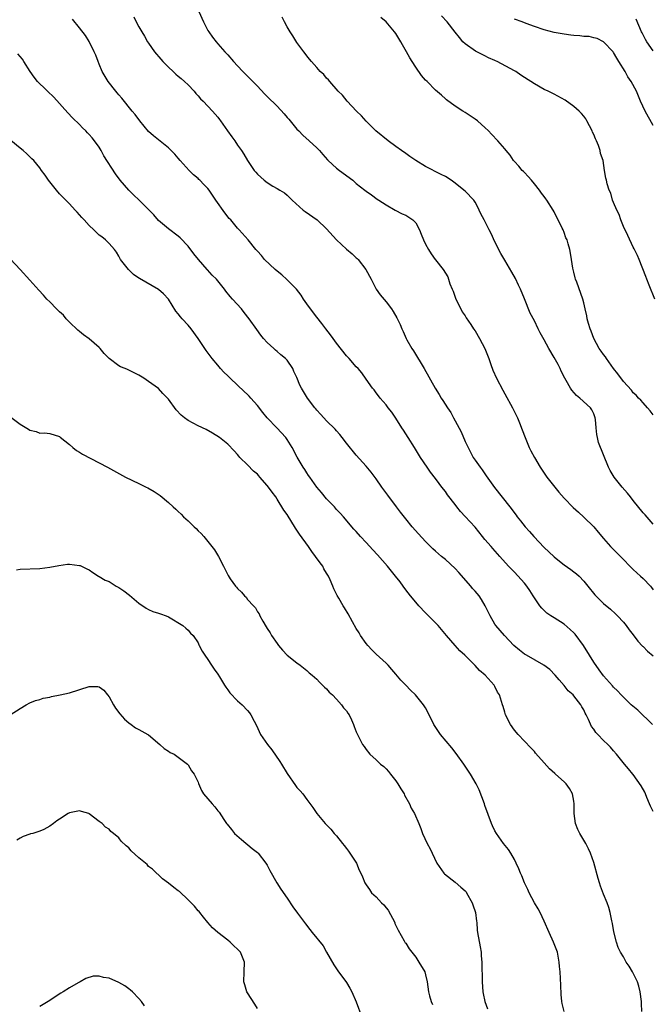
# Model space of a CAD drawing. Units: inches. Extents: x 2589000 to 2592000, y 1542000 to 1545000.
# Drawn here: x 2591153 to 2591281, y 1543284 to 1543483 of the extents above; entities that cross this region are included whole.
import ezdxf

# ---------------------------------------------------------------- set-up
doc = ezdxf.new("R2010")
doc.units = ezdxf.units.IN
doc.header["$MEASUREMENT"] = 0
doc.layers.add('LD25891542_10ft', color=53, linetype='Continuous')

msp = doc.modelspace()

# ---------------------------------------------------------------- linework, layer by layer
at = {"layer": 'LD25891542_10ft'}
for points, elevation in [([(2591176.04, 1543484.04), (2591176.5, 1543483), (2591177, 1543482.05), (2591177.62, 1543481), (2591178.16, 1543480.16), (2591178.8, 1543479), (2591179, 1543478.69), (2591180.2, 1543477), (2591181.47, 1543475.47), (2591181.89, 1543475), (2591183, 1543473.87), (2591183.95, 1543473), (2591184.48, 1543472.48), (2591185, 1543472.07), (2591185.55, 1543471.55), (2591186.24, 1543471), (2591187, 1543470.28), (2591188.21, 1543469), (2591188.55, 1543468.55), (2591189, 1543468.11), (2591189.49, 1543467.49), (2591190.05, 1543467), (2591191.92, 1543465), (2591193, 1543463.74), (2591193.31, 1543463.31), (2591193.56, 1543463), (2591194.98, 1543461.02), (2591195.81, 1543459.81), (2591196.43, 1543459), (2591197, 1543458.13), (2591197.81, 1543457), (2591198.27, 1543456.27), (2591199, 1543455), (2591200.35, 1543453), (2591200.66, 1543452.66), (2591201, 1543452.24), (2591202.39, 1543451), (2591203, 1543450.55), (2591204.15, 1543449.85), (2591205, 1543449.36), (2591205.56, 1543449), (2591206.47, 1543448.46), (2591207, 1543448), (2591207.52, 1543447.52), (2591208.02, 1543447), (2591210.23, 1543445), (2591210.67, 1543444.67), (2591213.05, 1543443), (2591215, 1543441.23), (2591217, 1543438.98), (2591219, 1543437.07), (2591220.14, 1543436.14), (2591221, 1543435.33), (2591221.19, 1543435.19), (2591221.36, 1543435), (2591222.94, 1543433), (2591223.98, 1543431), (2591225.04, 1543429), (2591225.83, 1543427.83), (2591227, 1543426.46), (2591228.09, 1543425), (2591228.46, 1543424.46), (2591229.19, 1543423.19), (2591229.85, 1543421.85), (2591230.19, 1543421), (2591230.45, 1543420.45), (2591231.1, 1543419), (2591231.22, 1543418.78), (2591232.24, 1543417), (2591232.56, 1543416.56), (2591234.72, 1543413), (2591236.91, 1543409), (2591237.72, 1543407.72), (2591238.14, 1543407), (2591238.49, 1543406.49), (2591239.43, 1543405), (2591240.08, 1543404.08), (2591240.65, 1543403), (2591241, 1543402.39), (2591242.17, 1543400.17), (2591243, 1543398.24), (2591243.58, 1543397), (2591244.65, 1543395), (2591245, 1543394.46), (2591246.04, 1543393), (2591246.46, 1543392.46), (2591247, 1543391.65), (2591247.28, 1543391.28), (2591248.93, 1543388.93), (2591252.03, 1543385), (2591253.32, 1543383.32), (2591253.55, 1543383), (2591254.2, 1543382.2), (2591255.11, 1543381), (2591256.04, 1543380.04), (2591256.86, 1543379), (2591259, 1543376.76), (2591259.93, 1543375.93), (2591261, 1543374.9), (2591262.05, 1543374.05), (2591263, 1543373.31), (2591264.37, 1543372.37), (2591265, 1543371.89), (2591265.49, 1543371.49), (2591266.03, 1543371), (2591267, 1543369.97), (2591267.8, 1543369), (2591269.22, 1543367.22), (2591271, 1543365.46), (2591272.36, 1543364.36), (2591273.38, 1543363.38), (2591273.79, 1543363), (2591275, 1543361.69), (2591275.54, 1543361), (2591276.14, 1543360.14), (2591277, 1543359.14), (2591277.89, 1543357.89), (2591278.88, 1543356.88), (2591279, 1543356.79), (2591279.85, 1543355.85), (2591281, 1543354.87)], 7790), ([(2591189.12, 1543485.12), (2591190.07, 1543483), (2591191, 1543481.3), (2591191.17, 1543481), (2591191.94, 1543479.94), (2591192.65, 1543479), (2591193, 1543478.59), (2591194.43, 1543477), (2591195, 1543476.38), (2591196.18, 1543475), (2591197, 1543474.14), (2591198.02, 1543473), (2591198.5, 1543472.5), (2591199, 1543472.03), (2591199.5, 1543471.5), (2591201, 1543470), (2591202.46, 1543468.46), (2591203, 1543467.97), (2591205, 1543466), (2591206.42, 1543464.42), (2591207, 1543463.72), (2591207.34, 1543463.34), (2591207.6, 1543463), (2591209, 1543461.36), (2591209.36, 1543461), (2591210.15, 1543460.15), (2591211.49, 1543459), (2591213, 1543457.56), (2591213.54, 1543457), (2591214.21, 1543456.21), (2591215.15, 1543455.15), (2591215.3, 1543455), (2591217, 1543453.47), (2591217.6, 1543453), (2591220.29, 1543451), (2591221, 1543450.39), (2591222.75, 1543449), (2591223, 1543448.78), (2591224.05, 1543448.05), (2591225.2, 1543447.2), (2591225.52, 1543447), (2591227, 1543446.03), (2591228.84, 1543445), (2591230.26, 1543444.26), (2591231, 1543443.94), (2591232.43, 1543443), (2591233, 1543442.41), (2591233.79, 1543441), (2591234.14, 1543440.14), (2591234.55, 1543439), (2591235, 1543438.07), (2591235.59, 1543437), (2591236.12, 1543436.12), (2591236.95, 1543435), (2591237, 1543434.92), (2591238.56, 1543433), (2591239, 1543432.23), (2591239.47, 1543431.47), (2591239.67, 1543431), (2591239.94, 1543430.06), (2591240.37, 1543429), (2591240.58, 1543428.58), (2591241.09, 1543427), (2591242.1, 1543425), (2591242.41, 1543424.41), (2591243, 1543423.62), (2591243.23, 1543423.23), (2591244.13, 1543421.87), (2591244.68, 1543421), (2591245, 1543420.58), (2591245.88, 1543419), (2591246.95, 1543417), (2591247.76, 1543415), (2591248.22, 1543413.78), (2591248.62, 1543412.62), (2591249.33, 1543411), (2591250.59, 1543408.59), (2591251, 1543407.88), (2591252.61, 1543405), (2591253.42, 1543403.42), (2591253.62, 1543403), (2591253.98, 1543402.02), (2591254.56, 1543400.56), (2591255.11, 1543399), (2591255.97, 1543397), (2591256.31, 1543396.31), (2591257.01, 1543395), (2591258.19, 1543393), (2591259.54, 1543391), (2591261.11, 1543389), (2591261.97, 1543387.97), (2591263, 1543386.79), (2591264.86, 1543384.86), (2591265.9, 1543383.9), (2591267, 1543382.94), (2591269, 1543381), (2591269.92, 1543379.92), (2591271, 1543378.63), (2591272.4, 1543377), (2591273, 1543376.36), (2591275, 1543374.34), (2591276.28, 1543373), (2591276.65, 1543372.65), (2591277, 1543372.36), (2591277.69, 1543371.69), (2591278.47, 1543371), (2591279, 1543370.51), (2591280.48, 1543369), (2591280.7, 1543368.7), (2591281, 1543368.21)], 7780), ([(2591281, 1543381.54), (2591279.38, 1543383.38), (2591279, 1543383.79), (2591277, 1543386.31), (2591276.42, 1543387), (2591275.8, 1543387.8), (2591274.74, 1543389), (2591273.13, 1543391), (2591272.34, 1543392.34), (2591271.98, 1543393), (2591271, 1543395.54), (2591270.55, 1543396.55), (2591270.38, 1543397), (2591269.98, 1543397.98), (2591269.75, 1543399), (2591269.6, 1543399.6), (2591269.51, 1543401), (2591269.36, 1543402.64), (2591269.29, 1543403), (2591269, 1543403.8), (2591268.59, 1543404.59), (2591268.35, 1543405), (2591266.17, 1543407), (2591265.53, 1543407.53), (2591264.57, 1543408.57), (2591264.3, 1543409), (2591263.45, 1543410.55), (2591263.18, 1543411), (2591262.45, 1543412.45), (2591262.21, 1543413), (2591261.79, 1543413.79), (2591261, 1543415.21), (2591259.92, 1543417), (2591259, 1543418.78), (2591258.17, 1543420.17), (2591257.79, 1543421), (2591257, 1543422.57), (2591256.16, 1543424.16), (2591255, 1543427.04), (2591254.17, 1543429), (2591253.82, 1543429.82), (2591253.17, 1543431.17), (2591252.46, 1543432.46), (2591251, 1543434.85), (2591250.23, 1543436.23), (2591249, 1543438.6), (2591248.29, 1543440.28), (2591247.88, 1543441), (2591247, 1543442.73), (2591246.83, 1543443), (2591246.2, 1543444.2), (2591245.85, 1543445), (2591245.56, 1543445.56), (2591245, 1543446.59), (2591244.73, 1543447), (2591243, 1543448.8), (2591242.77, 1543449), (2591241, 1543450.44), (2591240.18, 1543451), (2591239, 1543451.74), (2591238.17, 1543452.17), (2591235, 1543453.78), (2591233, 1543454.99), (2591231.79, 1543455.79), (2591231, 1543456.39), (2591230.13, 1543457), (2591229, 1543457.86), (2591227.41, 1543459), (2591224.95, 1543461), (2591223, 1543462.93), (2591222.06, 1543464.06), (2591221.06, 1543465), (2591219.15, 1543467), (2591218.19, 1543468.19), (2591217.36, 1543469), (2591215.62, 1543471), (2591215.34, 1543471.34), (2591215, 1543471.65), (2591214.4, 1543472.4), (2591213.72, 1543473), (2591213, 1543473.77), (2591211.92, 1543475), (2591211.52, 1543475.52), (2591211, 1543476.16), (2591210.65, 1543476.65), (2591210.36, 1543477), (2591209, 1543478.86), (2591208.17, 1543480.17), (2591207.61, 1543481), (2591207, 1543482.03), (2591206.45, 1543483), (2591205.98, 1543483.98)], 7770), ([(2591281.36, 1543427), (2591280.2, 1543429.8), (2591279.72, 1543431), (2591279.53, 1543431.53), (2591278.16, 1543435), (2591277.82, 1543435.82), (2591277.17, 1543437.17), (2591277, 1543437.47), (2591275.87, 1543439.87), (2591275, 1543441.68), (2591274.5, 1543443), (2591274.12, 1543444.12), (2591273.66, 1543445), (2591273, 1543446.54), (2591272.82, 1543447), (2591272.43, 1543448.43), (2591272.14, 1543449), (2591271.72, 1543450.28), (2591271.56, 1543451), (2591271.47, 1543451.47), (2591271.2, 1543453), (2591270.88, 1543455), (2591270.4, 1543456.4), (2591270.31, 1543457), (2591269.97, 1543458.03), (2591269.56, 1543459), (2591269.36, 1543459.36), (2591269, 1543460.25), (2591268.76, 1543460.76), (2591268.68, 1543461), (2591267.64, 1543463), (2591267.41, 1543463.41), (2591267, 1543463.95), (2591266.52, 1543464.51), (2591266.07, 1543465), (2591265, 1543465.93), (2591263.21, 1543467.21), (2591261, 1543468.4), (2591260.59, 1543468.59), (2591259.82, 1543469), (2591259, 1543469.39), (2591257, 1543470.49), (2591255, 1543471.81), (2591254.27, 1543472.27), (2591253.28, 1543473), (2591253, 1543473.16), (2591249.49, 1543475), (2591249.15, 1543475.15), (2591249, 1543475.24), (2591247.75, 1543475.75), (2591247, 1543476.16), (2591246.43, 1543476.42), (2591245.09, 1543477.09), (2591243, 1543478.58), (2591242.54, 1543479), (2591241.84, 1543479.84), (2591241, 1543480.92), (2591239.35, 1543483), (2591238.22, 1543484.22)], 7750), ([(2591280.9, 1543341), (2591277.9, 1543343.9), (2591276.6, 1543345), (2591275, 1543346.52), (2591274.52, 1543347), (2591273.79, 1543347.79), (2591273, 1543348.58), (2591272.82, 1543348.82), (2591271, 1543350.84), (2591270.07, 1543352.07), (2591269, 1543353.6), (2591268.16, 1543355), (2591266.93, 1543357), (2591265.26, 1543359.26), (2591265, 1543359.52), (2591264.23, 1543360.23), (2591263, 1543361.31), (2591261, 1543362.6), (2591260.34, 1543363), (2591259.55, 1543363.55), (2591258.51, 1543364.51), (2591258.12, 1543365), (2591257, 1543366.65), (2591256.79, 1543367), (2591256.07, 1543368.07), (2591255.49, 1543369), (2591255, 1543369.6), (2591253, 1543371.81), (2591251.8, 1543373), (2591250.05, 1543375), (2591249.53, 1543375.53), (2591248.57, 1543376.57), (2591248.25, 1543377), (2591247, 1543378.38), (2591246.52, 1543379), (2591245, 1543380.9), (2591243, 1543383.07), (2591242.06, 1543384.06), (2591241.32, 1543385), (2591241, 1543385.46), (2591239.45, 1543387.45), (2591239, 1543388.1), (2591238.31, 1543389), (2591237.72, 1543389.72), (2591237, 1543390.76), (2591236.02, 1543392.02), (2591235.33, 1543393), (2591233.98, 1543395), (2591232.76, 1543397), (2591231.51, 1543399), (2591230.53, 1543400.53), (2591230.2, 1543401), (2591229, 1543402.92), (2591228.17, 1543404.17), (2591227.44, 1543405), (2591227, 1543405.62), (2591225.79, 1543407), (2591225.47, 1543407.47), (2591225, 1543408.02), (2591224.63, 1543408.63), (2591224.25, 1543409), (2591223, 1543410.78), (2591222.11, 1543412.11), (2591221.34, 1543413), (2591221, 1543413.33), (2591219.55, 1543415), (2591219.29, 1543415.29), (2591219, 1543415.56), (2591217, 1543418.09), (2591216.32, 1543419), (2591215.79, 1543419.79), (2591214.81, 1543421), (2591214.04, 1543422.04), (2591213, 1543423.33), (2591211.74, 1543425), (2591211, 1543426.01), (2591210.33, 1543427), (2591209.82, 1543427.82), (2591208.93, 1543429), (2591206.97, 1543430.97), (2591205.92, 1543431.92), (2591205, 1543432.65), (2591204.6, 1543433), (2591202.45, 1543435), (2591201.8, 1543435.8), (2591201, 1543436.66), (2591200.85, 1543436.85), (2591200.7, 1543437), (2591199.1, 1543439), (2591197.33, 1543441), (2591197, 1543441.33), (2591195.62, 1543443), (2591195.31, 1543443.31), (2591194.41, 1543444.41), (2591192.61, 1543447), (2591191.27, 1543449), (2591191, 1543449.32), (2591190.15, 1543450.15), (2591189.37, 1543451), (2591189.17, 1543451.17), (2591189, 1543451.36), (2591188.08, 1543452.08), (2591187.2, 1543453), (2591185.4, 1543455), (2591185, 1543455.48), (2591184.28, 1543456.28), (2591183.59, 1543457), (2591183, 1543457.56), (2591179.99, 1543459.99), (2591179, 1543460.9), (2591177.25, 1543463), (2591176.29, 1543464.29), (2591175.69, 1543465), (2591173.58, 1543467.58), (2591173, 1543468.25), (2591172.67, 1543468.67), (2591172.37, 1543469), (2591170.81, 1543471), (2591169.64, 1543473), (2591169, 1543474.46), (2591168.78, 1543475), (2591168.3, 1543476.3), (2591168, 1543477), (2591167, 1543479.07), (2591166.24, 1543480.24), (2591165, 1543481.84), (2591163.6, 1543483.6)], 7800), ([(2591281, 1543403.61), (2591280.4, 1543404.4), (2591279.85, 1543405), (2591279, 1543406.04), (2591278.55, 1543406.55), (2591278.08, 1543407), (2591277.59, 1543407.59), (2591277, 1543408.07), (2591276.61, 1543408.61), (2591275, 1543410.33), (2591273.89, 1543411.89), (2591273, 1543412.99), (2591271.56, 1543415), (2591271.35, 1543415.35), (2591271, 1543415.78), (2591270.5, 1543416.5), (2591270.12, 1543417), (2591269.02, 1543419), (2591268.51, 1543420.51), (2591268.29, 1543421), (2591267.93, 1543422.07), (2591267.69, 1543423), (2591267.6, 1543423.6), (2591267.25, 1543425), (2591267, 1543426.23), (2591266.82, 1543427), (2591265.6, 1543430.4), (2591265.35, 1543431), (2591265.27, 1543431.27), (2591265, 1543432.41), (2591264.78, 1543433.22), (2591264.48, 1543435), (2591264.3, 1543436.3), (2591264.14, 1543437), (2591263.84, 1543438.16), (2591263.6, 1543439), (2591263.39, 1543439.39), (2591263, 1543440.48), (2591262.8, 1543441), (2591262.65, 1543441.35), (2591261.83, 1543443), (2591261.52, 1543443.52), (2591261, 1543444.63), (2591260.8, 1543445), (2591259.52, 1543447), (2591259.29, 1543447.29), (2591259, 1543447.71), (2591258.43, 1543448.43), (2591258.04, 1543449), (2591257, 1543450.32), (2591256.43, 1543451), (2591255.76, 1543451.76), (2591255, 1543452.55), (2591254.79, 1543452.79), (2591254.56, 1543453), (2591253.85, 1543453.85), (2591253, 1543454.78), (2591252.81, 1543455), (2591252.09, 1543456.09), (2591251.29, 1543457), (2591251, 1543457.37), (2591249.59, 1543459), (2591248.34, 1543460.34), (2591247.7, 1543461), (2591247, 1543461.68), (2591246.3, 1543462.3), (2591245.5, 1543463), (2591245, 1543463.38), (2591243, 1543464.71), (2591242.51, 1543465), (2591241, 1543465.96), (2591239.24, 1543467.24), (2591239, 1543467.45), (2591238.21, 1543468.21), (2591237, 1543469.25), (2591235.29, 1543471), (2591235, 1543471.27), (2591234.2, 1543472.2), (2591233, 1543473.85), (2591232.3, 1543475), (2591231.79, 1543475.79), (2591231.17, 1543477), (2591230.36, 1543478.36), (2591230.02, 1543479), (2591229, 1543480.65), (2591228.75, 1543481), (2591227, 1543483.03), (2591225.94, 1543483.94)], 7760), ([(2591281, 1543462.11), (2591279.41, 1543465), (2591278.47, 1543467), (2591277.62, 1543469), (2591276.57, 1543471), (2591275.93, 1543471.93), (2591275.33, 1543473), (2591274.06, 1543475), (2591273.68, 1543475.68), (2591273, 1543476.85), (2591272.94, 1543476.94), (2591271, 1543479.01), (2591269.69, 1543479.69), (2591269, 1543479.83), (2591268.05, 1543480.05), (2591267, 1543480.09), (2591266.21, 1543480.21), (2591265, 1543480.26), (2591264.36, 1543480.36), (2591263, 1543480.51), (2591261, 1543480.89), (2591259, 1543481.43), (2591257, 1543482.1), (2591255.31, 1543482.69), (2591254.55, 1543483), (2591253, 1543483.59)], 7740), ([(2591281, 1543477.17), (2591279.71, 1543479), (2591279.45, 1543479.45), (2591278.77, 1543480.78), (2591278.69, 1543481), (2591277.57, 1543483.57)], 7730), ([(2591281, 1543323.43), (2591280.49, 1543324.49), (2591280.3, 1543325), (2591279.77, 1543326.23), (2591279.45, 1543327), (2591279.33, 1543327.33), (2591278.62, 1543328.62), (2591277, 1543330.89), (2591276.9, 1543331), (2591276.05, 1543332.05), (2591275.2, 1543333), (2591273.62, 1543335), (2591273, 1543335.68), (2591272.41, 1543336.41), (2591271.86, 1543337), (2591271, 1543337.78), (2591269.86, 1543339), (2591269.41, 1543339.41), (2591269, 1543340.05), (2591268.58, 1543340.58), (2591267.96, 1543342.04), (2591267.46, 1543343), (2591267.29, 1543343.29), (2591267, 1543343.98), (2591266.62, 1543344.61), (2591266.41, 1543345), (2591265, 1543346.82), (2591264.83, 1543347), (2591263.85, 1543347.85), (2591263, 1543348.91), (2591262.03, 1543350.03), (2591261.22, 1543351), (2591260.14, 1543352.14), (2591258.92, 1543353), (2591255.38, 1543355), (2591255, 1543355.25), (2591254.01, 1543356.01), (2591252.86, 1543357), (2591250.96, 1543359), (2591249.19, 1543361), (2591249, 1543361.27), (2591248.03, 1543363), (2591247.08, 1543365), (2591246.29, 1543366.29), (2591245.82, 1543367), (2591245, 1543367.99), (2591244.51, 1543368.51), (2591244.12, 1543369), (2591241.73, 1543371.73), (2591241, 1543372.53), (2591239, 1543374.37), (2591238.22, 1543375), (2591237, 1543376.05), (2591236.5, 1543376.5), (2591235, 1543377.99), (2591233.56, 1543379.56), (2591232.31, 1543381), (2591231, 1543382.57), (2591229.92, 1543383.92), (2591229.1, 1543385), (2591227.36, 1543387.35), (2591226.16, 1543389), (2591225, 1543390.65), (2591224, 1543392), (2591223, 1543393.2), (2591221, 1543395.43), (2591219, 1543397.91), (2591218.14, 1543399), (2591217.64, 1543399.64), (2591217, 1543400.36), (2591216.71, 1543400.71), (2591215, 1543402.41), (2591214.44, 1543403), (2591213.76, 1543403.76), (2591213, 1543404.55), (2591212.81, 1543404.81), (2591212.61, 1543405), (2591211.14, 1543407), (2591210.31, 1543408.31), (2591209.9, 1543409), (2591209.59, 1543409.59), (2591209, 1543411.15), (2591208.39, 1543412.39), (2591208.17, 1543413), (2591207, 1543414.66), (2591206.83, 1543414.83), (2591206.71, 1543415), (2591205.72, 1543415.72), (2591205, 1543416.41), (2591204.66, 1543416.66), (2591204.3, 1543417), (2591203, 1543418.2), (2591202.24, 1543419), (2591201.69, 1543419.69), (2591200.87, 1543420.87), (2591199.34, 1543423), (2591198.32, 1543424.32), (2591197.78, 1543425), (2591195.99, 1543427), (2591195.51, 1543427.51), (2591194.61, 1543428.61), (2591194.32, 1543429), (2591192.75, 1543431), (2591191.86, 1543431.86), (2591190.91, 1543432.91), (2591190.85, 1543433), (2591189.1, 1543435), (2591188.15, 1543436.15), (2591187, 1543437.7), (2591185.39, 1543439.39), (2591185, 1543439.72), (2591183, 1543441.17), (2591181, 1543442.89), (2591180.04, 1543444.04), (2591177, 1543447.03), (2591176.03, 1543448.03), (2591174.97, 1543449), (2591173.27, 1543451), (2591172.3, 1543452.3), (2591169.93, 1543455.93), (2591169.38, 1543457), (2591169, 1543457.68), (2591168.08, 1543459), (2591167.57, 1543459.57), (2591167, 1543460.28), (2591166.63, 1543460.63), (2591166.3, 1543461), (2591165.62, 1543461.62), (2591165, 1543462.29), (2591163.63, 1543463.63), (2591162.66, 1543464.66), (2591159.84, 1543467.84), (2591158.58, 1543469), (2591157.78, 1543469.78), (2591157, 1543470.48), (2591156.51, 1543471), (2591155.85, 1543471.85), (2591155.02, 1543473), (2591153.78, 1543475), (2591153.47, 1543475.47), (2591152.58, 1543476.58)], 7810), ([(2591278.7, 1543283), (2591278.63, 1543284.63), (2591278.66, 1543285), (2591278.41, 1543287), (2591278.13, 1543288.13), (2591277.83, 1543289), (2591277, 1543290.78), (2591276.86, 1543291), (2591276.19, 1543292.19), (2591275.59, 1543293), (2591275, 1543294.04), (2591274.4, 1543295), (2591273.97, 1543295.97), (2591273.59, 1543297), (2591273.09, 1543299.09), (2591272.8, 1543300.8), (2591272.67, 1543301.33), (2591272.35, 1543303), (2591272.05, 1543304.05), (2591271.71, 1543305), (2591271, 1543306.7), (2591270.35, 1543308.35), (2591270.17, 1543309), (2591269.88, 1543309.88), (2591269, 1543313.13), (2591268.34, 1543315), (2591267.92, 1543315.92), (2591267.38, 1543317), (2591267, 1543317.67), (2591266.18, 1543319), (2591265.79, 1543319.79), (2591265.34, 1543321), (2591265.08, 1543323), (2591265.08, 1543325), (2591265, 1543325.54), (2591264.7, 1543327), (2591264.11, 1543328.11), (2591263.4, 1543329), (2591263, 1543329.41), (2591261.29, 1543331), (2591261.12, 1543331.12), (2591260.09, 1543332.09), (2591259, 1543333.27), (2591257.24, 1543335.24), (2591257, 1543335.54), (2591256.31, 1543336.31), (2591253.75, 1543339), (2591253, 1543339.87), (2591252.2, 1543341), (2591251.17, 1543343), (2591251, 1543343.49), (2591250.67, 1543344.67), (2591250.55, 1543345), (2591249.92, 1543347), (2591249.57, 1543347.57), (2591249, 1543348.71), (2591248.84, 1543349), (2591247.04, 1543351), (2591245.92, 1543351.92), (2591245, 1543352.97), (2591242.94, 1543355), (2591241.92, 1543355.92), (2591241, 1543357.01), (2591239.23, 1543359), (2591238.21, 1543360.21), (2591237.52, 1543361), (2591235.62, 1543363), (2591235, 1543363.62), (2591233.67, 1543365), (2591233, 1543365.72), (2591231.92, 1543367), (2591231, 1543368.22), (2591230.46, 1543369), (2591229.84, 1543369.84), (2591228.95, 1543371), (2591227.28, 1543373), (2591225.28, 1543375.28), (2591224.31, 1543376.31), (2591223, 1543377.78), (2591221.86, 1543379), (2591221, 1543380), (2591220.52, 1543380.52), (2591218.39, 1543383), (2591217.73, 1543383.73), (2591217, 1543384.5), (2591216.57, 1543385), (2591215, 1543386.62), (2591213.94, 1543387.94), (2591213.01, 1543389), (2591211.57, 1543391), (2591211.36, 1543391.36), (2591211, 1543391.86), (2591210.57, 1543392.57), (2591210.25, 1543393), (2591209.06, 1543395.06), (2591208.04, 1543397), (2591207, 1543398.65), (2591206.76, 1543399), (2591204.95, 1543401), (2591203, 1543402.99), (2591202.07, 1543404.07), (2591201, 1543405.52), (2591199.65, 1543407), (2591199.36, 1543407.36), (2591199, 1543407.73), (2591198.31, 1543408.31), (2591197, 1543409.57), (2591195.46, 1543411), (2591195, 1543411.48), (2591194.23, 1543412.23), (2591193.52, 1543413), (2591193, 1543413.63), (2591191.84, 1543415), (2591190.63, 1543416.63), (2591190.4, 1543417), (2591189.04, 1543419), (2591187.58, 1543421), (2591187, 1543421.7), (2591185.79, 1543423), (2591185.43, 1543423.43), (2591185, 1543424.02), (2591184.53, 1543424.53), (2591183, 1543427.01), (2591182.03, 1543428.03), (2591181, 1543428.92), (2591177.13, 1543431.13), (2591177, 1543431.23), (2591175.95, 1543431.95), (2591174.95, 1543432.95), (2591173.34, 1543435), (2591173, 1543435.64), (2591172.48, 1543436.48), (2591172.09, 1543437), (2591171, 1543438.22), (2591170.25, 1543439), (2591169.56, 1543439.56), (2591169, 1543439.93), (2591167.95, 1543441), (2591167, 1543441.87), (2591165.97, 1543443), (2591165.52, 1543443.52), (2591164.56, 1543444.56), (2591164.12, 1543445), (2591163, 1543446.24), (2591162.23, 1543447), (2591161, 1543448.3), (2591160.39, 1543449), (2591158.78, 1543451), (2591158.07, 1543452.07), (2591157.34, 1543453), (2591157, 1543453.52), (2591155.76, 1543455), (2591155.36, 1543455.36), (2591155, 1543455.73), (2591154.35, 1543456.35), (2591153.61, 1543457), (2591153, 1543457.47), (2591150.01, 1543460.01)], 7820), ([(2591263.03, 1543283), (2591262.65, 1543284.65), (2591262.58, 1543285), (2591262.43, 1543286.43), (2591262.32, 1543288.32), (2591262.31, 1543289.69), (2591262.22, 1543291), (2591262.1, 1543292.1), (2591262.04, 1543293), (2591261.65, 1543295), (2591260.9, 1543297), (2591259.96, 1543299), (2591259, 1543301.26), (2591258.15, 1543303), (2591257.76, 1543303.76), (2591257.01, 1543305), (2591255.94, 1543307), (2591255.67, 1543307.67), (2591254.98, 1543309), (2591254.45, 1543310.45), (2591254.17, 1543311), (2591253.86, 1543311.86), (2591253.35, 1543313), (2591253, 1543313.75), (2591252.27, 1543315), (2591251.74, 1543315.74), (2591250.79, 1543317), (2591249.34, 1543319), (2591249, 1543319.56), (2591248.53, 1543320.53), (2591248.34, 1543321), (2591247, 1543324.65), (2591246.9, 1543325), (2591246.41, 1543326.41), (2591245.82, 1543327.82), (2591245.21, 1543329), (2591244.08, 1543331), (2591242.73, 1543333), (2591241.18, 1543335.18), (2591240.28, 1543336.28), (2591237.99, 1543339), (2591237.59, 1543339.59), (2591236.7, 1543341), (2591235.71, 1543343), (2591235, 1543344.36), (2591234.61, 1543345), (2591232.97, 1543347), (2591231.94, 1543347.94), (2591230.99, 1543349), (2591229.99, 1543349.99), (2591229, 1543351.22), (2591228.15, 1543352.15), (2591227.41, 1543353), (2591227, 1543353.43), (2591225, 1543355.26), (2591224.12, 1543356.12), (2591223.3, 1543357), (2591223, 1543357.37), (2591221.83, 1543359), (2591221.55, 1543359.55), (2591221, 1543360.43), (2591220.21, 1543361.79), (2591219.38, 1543363.38), (2591218.62, 1543364.62), (2591218.34, 1543365), (2591217.44, 1543366.56), (2591217.11, 1543367.11), (2591216.43, 1543368.43), (2591216.25, 1543369), (2591215.72, 1543370.28), (2591215.37, 1543371), (2591215.22, 1543371.22), (2591215, 1543371.62), (2591214.45, 1543372.45), (2591214.2, 1543373), (2591213.66, 1543373.66), (2591212.77, 1543375), (2591211.97, 1543375.97), (2591211.34, 1543377), (2591209.51, 1543379.51), (2591209, 1543380.3), (2591208.69, 1543380.69), (2591207, 1543383.43), (2591206.36, 1543384.36), (2591205, 1543386.59), (2591204.72, 1543387), (2591203.95, 1543387.95), (2591203.27, 1543389), (2591203, 1543389.34), (2591201.51, 1543391), (2591201.26, 1543391.26), (2591201, 1543391.58), (2591200.23, 1543392.23), (2591199, 1543393.51), (2591197.46, 1543395), (2591197.25, 1543395.25), (2591197, 1543395.6), (2591196.33, 1543396.33), (2591195, 1543397.67), (2591193.35, 1543399), (2591191.9, 1543399.9), (2591190.63, 1543400.63), (2591189, 1543401.39), (2591187, 1543402.46), (2591186.27, 1543403), (2591185.57, 1543403.57), (2591184.59, 1543404.59), (2591183, 1543406.79), (2591182.81, 1543407), (2591181.9, 1543407.9), (2591181, 1543408.93), (2591179, 1543410.35), (2591178.01, 1543411), (2591177, 1543411.63), (2591176.08, 1543412.08), (2591175, 1543412.66), (2591174.76, 1543412.76), (2591174.27, 1543413), (2591173.33, 1543413.33), (2591173, 1543413.5), (2591171.02, 1543415.02), (2591169.99, 1543415.99), (2591169.18, 1543417), (2591169, 1543417.19), (2591167, 1543418.95), (2591165.8, 1543419.8), (2591165, 1543420.42), (2591164.69, 1543420.69), (2591163, 1543422.3), (2591162.35, 1543423), (2591161.76, 1543423.76), (2591161, 1543424.43), (2591160.72, 1543424.72), (2591160.4, 1543425), (2591159, 1543426.46), (2591158.41, 1543427), (2591157.77, 1543427.77), (2591156.79, 1543428.79), (2591155, 1543430.8), (2591153, 1543433.01), (2591151.08, 1543435.08)], 7830), ([(2591151.11, 1543403.11), (2591153, 1543401.74), (2591154.7, 1543400.7), (2591155, 1543400.49), (2591156.24, 1543400.24), (2591157, 1543399.88), (2591157.98, 1543399.98), (2591159, 1543399.83), (2591161, 1543399.2), (2591161.09, 1543399.09), (2591163, 1543397.6), (2591163.67, 1543397), (2591164.42, 1543396.42), (2591165, 1543396.09), (2591165.64, 1543395.64), (2591169, 1543393.93), (2591170.66, 1543393), (2591174.31, 1543391), (2591177, 1543389.74), (2591178.5, 1543389), (2591178.85, 1543388.85), (2591180.14, 1543388.14), (2591181.33, 1543387.33), (2591183, 1543385.91), (2591183.97, 1543385), (2591184.51, 1543384.51), (2591185, 1543384.05), (2591185.55, 1543383.55), (2591186.08, 1543383), (2591187, 1543382.16), (2591188.19, 1543381), (2591188.61, 1543380.61), (2591189, 1543380.19), (2591189.61, 1543379.61), (2591190.14, 1543379), (2591191.8, 1543377), (2591192.29, 1543376.29), (2591193.12, 1543375), (2591194.15, 1543373), (2591195.1, 1543371.1), (2591195.52, 1543370.48), (2591196.56, 1543369), (2591196.79, 1543368.79), (2591197, 1543368.49), (2591197.78, 1543367.78), (2591198.38, 1543367), (2591198.72, 1543366.72), (2591199, 1543366.3), (2591200.19, 1543365), (2591200.59, 1543364.59), (2591201, 1543363.79), (2591201.37, 1543363.37), (2591201.51, 1543363), (2591202.09, 1543361.91), (2591202.79, 1543360.79), (2591203, 1543360.41), (2591203.56, 1543359.56), (2591203.87, 1543359), (2591205, 1543357.37), (2591205.28, 1543357), (2591206.06, 1543356.06), (2591207.03, 1543355.03), (2591209, 1543353.45), (2591209.63, 1543353), (2591211, 1543351.96), (2591211.48, 1543351.48), (2591212.09, 1543351), (2591213, 1543350.19), (2591213.54, 1543349.54), (2591214.17, 1543349), (2591214.56, 1543348.56), (2591215, 1543348.21), (2591215.53, 1543347.53), (2591216.15, 1543347), (2591217, 1543346.11), (2591218.02, 1543345), (2591218.4, 1543344.4), (2591219, 1543343.76), (2591219.29, 1543343.29), (2591219.54, 1543343), (2591220.05, 1543341.95), (2591220.44, 1543341), (2591220.59, 1543340.59), (2591221, 1543339.55), (2591221.14, 1543339.14), (2591221.22, 1543339), (2591222.27, 1543337), (2591222.6, 1543336.6), (2591223, 1543335.97), (2591223.74, 1543335), (2591225, 1543333.89), (2591225.92, 1543333), (2591226.53, 1543332.53), (2591227, 1543332.09), (2591227.53, 1543331.53), (2591227.91, 1543331), (2591229, 1543329.6), (2591229.4, 1543329), (2591230, 1543328), (2591230.65, 1543327), (2591230.76, 1543326.76), (2591231.74, 1543325), (2591232.12, 1543324.12), (2591232.74, 1543323), (2591233.61, 1543321), (2591234.02, 1543320.02), (2591234.41, 1543319), (2591235.3, 1543317), (2591235.9, 1543315.9), (2591236.31, 1543315), (2591237.3, 1543313), (2591238.71, 1543311), (2591238.85, 1543310.85), (2591241, 1543309.16), (2591242.16, 1543308.16), (2591243, 1543307.4), (2591243.19, 1543307.19), (2591243.31, 1543307), (2591244.45, 1543305), (2591244.57, 1543304.57), (2591245.11, 1543303), (2591245.29, 1543301.29), (2591245.34, 1543301), (2591245.46, 1543299.46), (2591245.52, 1543299), (2591246.06, 1543296.06), (2591246.23, 1543295), (2591246.27, 1543294.27), (2591246.38, 1543293), (2591246.37, 1543292.37), (2591246.46, 1543289.54), (2591246.45, 1543289), (2591246.58, 1543287), (2591246.68, 1543286.68), (2591246.95, 1543285), (2591247.54, 1543283.54)], 7840), ([(2591152.31, 1543372.31), (2591153, 1543372.38), (2591157, 1543372.54), (2591159, 1543372.8), (2591160.82, 1543373.18), (2591162.61, 1543373.39), (2591163, 1543373.4), (2591165, 1543373.17), (2591165.13, 1543373.13), (2591166.48, 1543372.48), (2591167, 1543372.25), (2591167.73, 1543371.73), (2591168.85, 1543371), (2591169, 1543370.93), (2591170.22, 1543370.22), (2591171, 1543369.91), (2591172.46, 1543369), (2591173, 1543368.71), (2591174.02, 1543368.02), (2591175.14, 1543367.14), (2591177, 1543365.52), (2591178.5, 1543364.5), (2591179, 1543364.24), (2591179.88, 1543363.88), (2591181, 1543363.55), (2591181.39, 1543363.39), (2591182.52, 1543363), (2591183, 1543362.79), (2591185.95, 1543361), (2591186.51, 1543360.51), (2591187, 1543360.05), (2591187.5, 1543359.5), (2591188.01, 1543359), (2591189, 1543357.51), (2591189.15, 1543357.15), (2591189.25, 1543357), (2591189.82, 1543355.82), (2591190.36, 1543355), (2591191, 1543354.18), (2591191.71, 1543353), (2591192.23, 1543352.23), (2591193, 1543351.19), (2591193.35, 1543350.65), (2591194.37, 1543349), (2591194.59, 1543348.59), (2591195, 1543348.03), (2591195.41, 1543347.41), (2591197, 1543345.83), (2591197.9, 1543345), (2591199, 1543343.88), (2591199.37, 1543343.37), (2591199.66, 1543343), (2591200.34, 1543341.66), (2591200.8, 1543340.8), (2591201.65, 1543339), (2591203.02, 1543337), (2591203.91, 1543335.91), (2591205.55, 1543333.55), (2591205.9, 1543333), (2591207, 1543331.09), (2591208.69, 1543328.69), (2591209, 1543328.28), (2591209.64, 1543327.64), (2591210.16, 1543327), (2591211, 1543325.83), (2591212.21, 1543324.21), (2591212.99, 1543323), (2591214.71, 1543321), (2591215.83, 1543319.83), (2591216.55, 1543319), (2591217, 1543318.5), (2591218.23, 1543317), (2591218.54, 1543316.54), (2591219, 1543315.98), (2591219.4, 1543315.4), (2591219.71, 1543315), (2591221.01, 1543313), (2591221.6, 1543311.6), (2591221.92, 1543311), (2591222.24, 1543310.24), (2591222.73, 1543309), (2591222.84, 1543308.84), (2591223, 1543308.59), (2591223.68, 1543307.68), (2591224.1, 1543307), (2591225, 1543306.19), (2591226.08, 1543305), (2591226.57, 1543304.57), (2591227, 1543303.98), (2591227.46, 1543303.46), (2591228.76, 1543301), (2591228.81, 1543300.81), (2591229.45, 1543299.45), (2591230.69, 1543297.31), (2591230.9, 1543296.9), (2591231, 1543296.79), (2591231.71, 1543295.71), (2591232.22, 1543295), (2591233, 1543294.02), (2591233.66, 1543293), (2591234.82, 1543291), (2591235, 1543290.45), (2591235.35, 1543289), (2591235.57, 1543287), (2591235.82, 1543286.18), (2591236.11, 1543285), (2591236.41, 1543284.41)], 7850), ([(2591151.03, 1543343), (2591153, 1543344.25), (2591154.24, 1543345), (2591155, 1543345.38), (2591156.15, 1543345.85), (2591157, 1543346.06), (2591157.69, 1543346.31), (2591159, 1543346.57), (2591159.34, 1543346.66), (2591161.13, 1543347), (2591163, 1543347.45), (2591167, 1543348.73), (2591168.7, 1543348.7), (2591169, 1543348.64), (2591169.93, 1543347.93), (2591170.67, 1543347), (2591171, 1543346.62), (2591171.92, 1543345), (2591172.33, 1543344.33), (2591173.18, 1543343.18), (2591174.1, 1543342.1), (2591175, 1543341.33), (2591175.48, 1543341), (2591176.36, 1543340.36), (2591177, 1543339.99), (2591178.85, 1543339), (2591179, 1543338.9), (2591181.28, 1543337), (2591182.17, 1543336.17), (2591183, 1543335.64), (2591183.36, 1543335.36), (2591184.14, 1543335), (2591185, 1543334.43), (2591186.88, 1543333), (2591186.93, 1543332.93), (2591187, 1543332.86), (2591187.64, 1543331.64), (2591188.24, 1543331), (2591189, 1543329.33), (2591189.08, 1543329.08), (2591189.69, 1543327.69), (2591190.13, 1543327), (2591191, 1543325.97), (2591191.85, 1543325), (2591192.41, 1543324.41), (2591193, 1543323.59), (2591193.27, 1543323.27), (2591194.19, 1543321.81), (2591194.74, 1543321), (2591194.87, 1543320.87), (2591195.78, 1543319.78), (2591196.35, 1543319), (2591197.75, 1543317.75), (2591199.95, 1543315.95), (2591201, 1543315.12), (2591201.12, 1543315), (2591202.73, 1543313), (2591203, 1543312.58), (2591203.53, 1543311.53), (2591204.95, 1543309), (2591205.73, 1543307.73), (2591207, 1543305.94), (2591208.15, 1543304.15), (2591209.11, 1543302.88), (2591210.49, 1543301), (2591210.7, 1543300.7), (2591211.57, 1543299.57), (2591212.06, 1543299), (2591214.28, 1543296.28), (2591214.96, 1543295), (2591216.47, 1543292.47), (2591217, 1543291.63), (2591217.26, 1543291.26), (2591219, 1543288.89), (2591219.7, 1543287.7), (2591220.08, 1543287), (2591220.99, 1543284.99), (2591222.13, 1543281.87)], 7860), ([(2591201, 1543283.6), (2591200.48, 1543284.48), (2591199, 1543286.77), (2591198.88, 1543287), (2591198.43, 1543288.43), (2591198.27, 1543289), (2591198.29, 1543291), (2591198.36, 1543293), (2591197.58, 1543295), (2591197, 1543295.64), (2591196.26, 1543296.26), (2591195.51, 1543297), (2591195, 1543297.42), (2591192.97, 1543299), (2591191.95, 1543299.95), (2591190.95, 1543301), (2591190.11, 1543302.11), (2591189.33, 1543303), (2591189.19, 1543303.19), (2591189, 1543303.38), (2591188.28, 1543304.28), (2591187, 1543305.57), (2591185.24, 1543307.24), (2591185, 1543307.43), (2591184.09, 1543308.09), (2591183, 1543308.93), (2591181.81, 1543309.81), (2591179.78, 1543311.78), (2591179, 1543312.35), (2591178.69, 1543312.69), (2591178.36, 1543313), (2591177, 1543314.09), (2591175.49, 1543315.49), (2591175, 1543316.06), (2591174.48, 1543316.48), (2591173.47, 1543317.47), (2591173, 1543318.1), (2591171.9, 1543319), (2591171.38, 1543319.38), (2591171, 1543319.83), (2591170.3, 1543320.3), (2591169.62, 1543321), (2591169, 1543321.43), (2591167, 1543322.95), (2591166.88, 1543323), (2591165.41, 1543323.41), (2591165, 1543323.55), (2591163, 1543323.15), (2591162.71, 1543323), (2591161, 1543321.87), (2591160.44, 1543321.56), (2591159.75, 1543321), (2591159, 1543320.45), (2591157.82, 1543319.82), (2591157, 1543319.45), (2591155.61, 1543319), (2591155.11, 1543318.89), (2591155, 1543318.84), (2591153.62, 1543318.38), (2591153, 1543318.06), (2591152.37, 1543317.63)], 7870), ([(2591178.15, 1543284.15), (2591177.57, 1543285), (2591177, 1543285.64), (2591175.75, 1543287), (2591175.35, 1543287.35), (2591175, 1543287.57), (2591174.17, 1543288.17), (2591173, 1543288.87), (2591171, 1543289.74), (2591169.88, 1543289.88), (2591169, 1543290.18), (2591167.82, 1543290.18), (2591166.29, 1543289.71), (2591165.16, 1543289), (2591164.78, 1543288.78), (2591163, 1543287.81), (2591161.72, 1543287), (2591161.26, 1543286.74), (2591158.66, 1543285), (2591157, 1543284.05)], 7880)]:
    msp.add_lwpolyline(points, dxfattribs=dict(at, elevation=elevation))

doc.saveas('drawing.dxf')
